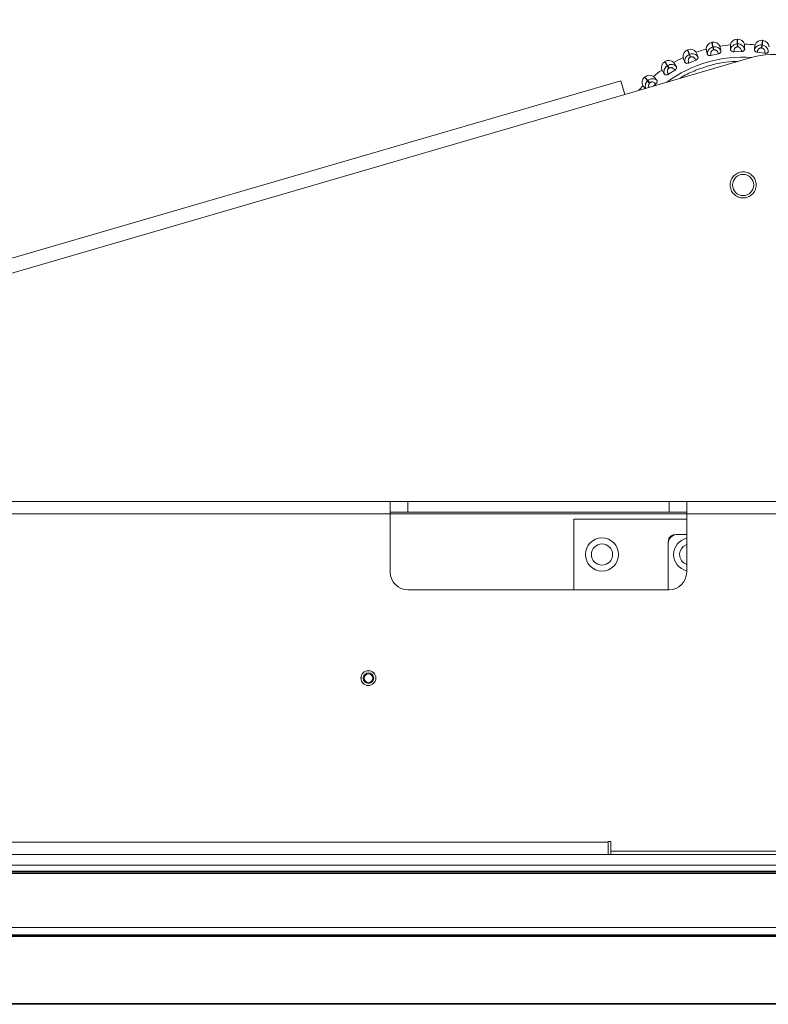
# Model space of a CAD drawing. Units: millimetres. Extents: x 903 to 1316, y 3 to 283.
# Drawn here: x 1116 to 1127, y 207 to 221 of the extents above; entities that cross this region are included whole.
import ezdxf

# ---------------------------------------------------------------- set-up
doc = ezdxf.new("R2010")
doc.units = ezdxf.units.MM
doc.header["$PDSIZE"] = -1
doc.layers.add('DIMENSIONS', color=7, linetype='Continuous')
doc.styles.get("Standard").update_dxf_attribs({"font": 'arial.ttf'})
doc.dimstyles.new('ISO-25 - ab', dxfattribs={"dimtxt": 3, "dimasz": 2.5, "dimexe": 1.25, "dimexo": 0.625, "dimtad": 1, "dimdec": 0, "dimlfac": 20, "dimrnd": 5, "dimzin": 1, "dimtxsty": 'Standard', "dimcen": 2.5, "dimadec": 0, "dimazin": 0, "dimtfac": 1, "dimtdec": 0, "dimtmove": 0, "dimatfit": 3, "dimfxl": 1, "dimlwd": 15, "dimlwe": 15, "dimarcsym": 0})

# ---------------------------------------------------------------- blocks, each defined once
blk = doc.blocks.new('*D26')
at = {"layer": 'Defpoints', "color": 0, "lineweight": 15, "transparency": 16777216}
for p in [(1143.391, 227.278), (998.096, 207.478), (1143.391, 207.478)]:
    blk.add_point(p, dxfattribs=at)
at = {"layer": 'DIMENSIONS', "color": 0, "lineweight": 15, "transparency": 16777216}
for p, q in [((998.096, 208.103), (998.096, 228.528)), ((1143.391, 208.103), (1143.391, 228.528)), ((1000.596, 227.278), (1140.891, 227.278))]:
    blk.add_line(p, q, dxfattribs=at)
for points in [[(1000.596, 227.695), (1000.596, 226.862), (998.096, 227.278)], [(1140.891, 227.695), (1140.891, 226.862), (1143.391, 227.278)]]:
    blk.add_solid(points, dxfattribs=at)
at = {"layer": 'DIMENSIONS', "color": 0, "lineweight": 15, "transparency": 16777216, "insert": (1070.743, 229.826), "char_height": 3, "attachment_point": 5}
blk.add_mtext('2905 [114,4"]', dxfattribs=at)

msp = doc.modelspace()

# ---------------------------------------------------------------- linework, layer by layer
at = {"color": 7, "linetype": 'Continuous', "lineweight": 15}
for p, q in [((1125.898, 220.469), (1125.903, 220.471)), ((1126.257, 220.516), (1126.262, 220.516)), ((1126.618, 220.499), (1126.623, 220.499)), ((1125.553, 220.362), (1125.557, 220.363)), ((1125.917, 220.405), (1125.912, 220.404)), ((1125.912, 220.404), (1125.921, 220.362)), ((1125.926, 220.363), (1125.917, 220.405)), ((1125.921, 220.362), (1125.926, 220.363)), ((1126.214, 220.335), (1126.318, 220.34)), ((1126.259, 220.449), (1126.261, 220.406)), ((1126.264, 220.449), (1126.259, 220.449)), ((1126.261, 220.406), (1126.266, 220.406)), ((1126.266, 220.406), (1126.264, 220.449)), ((1126.545, 220.329), (1126.648, 220.315)), ((1126.609, 220.433), (1126.603, 220.39)), ((1126.603, 220.39), (1126.608, 220.389)), ((1126.608, 220.389), (1126.614, 220.432)), ((1126.614, 220.432), (1126.609, 220.433)), ((1126.444, 220.25), (1124.668, 219.733)), ((1125.231, 220.195), (1125.236, 220.198)), ((1125.575, 220.177), (1125.671, 220.217)), ((1125.583, 220.301), (1125.578, 220.299)), ((1125.578, 220.299), (1125.594, 220.259)), ((1125.599, 220.261), (1125.583, 220.301)), ((1125.594, 220.259), (1125.599, 220.261)), ((1125.887, 220.284), (1125.989, 220.307)), ((1125.272, 220.141), (1125.267, 220.138)), ((1125.267, 220.138), (1125.29, 220.102)), ((1125.295, 220.105), (1125.272, 220.141)), ((1125.285, 220.018), (1125.373, 220.074)), ((1125.29, 220.102), (1125.295, 220.105)), ((1124.612, 219.925), (1104.145, 213.966)), ((1124.612, 219.925), (1124.668, 219.733)), ((1124.944, 219.976), (1124.948, 219.979)), ((1124.993, 219.929), (1124.989, 219.926)), ((1124.989, 219.926), (1125.018, 219.894)), ((1125.022, 219.898), (1124.993, 219.929)), ((1125.018, 219.894), (1125.022, 219.898)), ((1125.072, 219.851), (1125.105, 219.88)), ((1101.143, 213.966), (1121.343, 213.966)), ((1101.143, 213.966), (1121.343, 213.966)), ((1121.343, 213.966), (1121.343, 213.791)), ((1121.343, 213.966), (1121.593, 213.966)), ((1121.343, 213.966), (1121.343, 213.791)), ((1121.343, 213.966), (1121.593, 213.966)), ((1121.343, 213.966), (1121.343, 213.791)), ((1121.593, 213.966), (1121.343, 213.966)), ((1121.593, 213.966), (1121.593, 213.816)), ((1125.293, 213.966), (1121.593, 213.966)), ((1121.593, 213.966), (1121.593, 213.816)), ((1125.293, 213.966), (1121.593, 213.966)), ((1121.593, 213.816), (1121.593, 213.966)), ((1125.293, 213.966), (1121.593, 213.966)), ((1125.293, 213.816), (1125.293, 213.966)), ((1125.293, 213.966), (1125.543, 213.966)), ((1125.293, 213.816), (1125.293, 213.966)), ((1125.293, 213.966), (1125.543, 213.966)), ((1125.293, 213.966), (1125.293, 213.816)), ((1125.543, 213.966), (1125.293, 213.966)), ((1125.543, 213.966), (1127.368, 213.966)), ((1125.543, 213.791), (1125.543, 213.966)), ((1125.543, 213.966), (1127.368, 213.966)), ((1125.543, 213.791), (1125.543, 213.966)), ((1127.368, 213.966), (1125.543, 213.966)), ((1125.543, 213.791), (1125.543, 213.966)), ((1101.143, 213.791), (1121.343, 213.791)), ((1101.143, 213.791), (1121.343, 213.791)), ((1121.593, 213.816), (1121.343, 213.816)), ((1121.593, 213.816), (1121.343, 213.816)), ((1121.343, 213.816), (1121.593, 213.816)), ((1121.343, 213.791), (1121.343, 212.966)), ((1121.343, 213.791), (1121.343, 212.966)), ((1121.343, 213.791), (1121.343, 212.966)), ((1121.593, 213.816), (1125.293, 213.816)), ((1121.593, 213.816), (1125.293, 213.816)), ((1125.293, 213.816), (1121.593, 213.816)), ((1125.543, 213.816), (1125.293, 213.816)), ((1125.543, 213.816), (1125.293, 213.816)), ((1125.293, 213.816), (1125.543, 213.816)), ((1125.543, 212.966), (1125.543, 213.791)), ((1125.543, 213.791), (1127.358, 213.791)), ((1125.543, 212.966), (1125.543, 213.791)), ((1125.543, 213.791), (1127.358, 213.791)), ((1127.358, 213.791), (1125.543, 213.791)), ((1125.543, 212.966), (1125.543, 213.791)), ((1125.543, 213.716), (1123.943, 213.716)), ((1123.943, 213.716), (1123.943, 212.716)), ((1125.543, 213.716), (1123.943, 213.716)), ((1123.943, 213.716), (1123.943, 212.716)), ((1123.943, 213.716), (1125.543, 213.716)), ((1123.943, 212.716), (1123.943, 213.716)), ((1125.543, 213.499), (1125.406, 213.499)), ((1125.281, 212.716), (1125.281, 213.374)), ((1121.593, 212.716), (1125.293, 212.716)), ((1121.593, 212.716), (1125.293, 212.716)), ((1121.593, 212.716), (1125.293, 212.716)), ((1073.856, 209.141), (1124.431, 209.141)), ((1124.431, 209.141), (1124.431, 209.151)), ((1124.431, 209.151), (1124.468, 209.151)), ((1124.431, 209.141), (1124.431, 209.151)), ((1124.431, 209.151), (1124.468, 209.151)), ((1124.431, 209.141), (1124.431, 208.966)), ((1124.431, 209.141), (1124.431, 208.966)), ((1124.468, 209.151), (1124.468, 209.016)), ((1124.468, 209.151), (1124.468, 209.016)), ((1073.856, 208.966), (1124.431, 208.966)), ((1124.468, 208.966), (1124.431, 208.966)), ((1124.468, 208.966), (1124.431, 208.966)), ((1124.468, 209.016), (1127.368, 209.016)), ((1124.468, 209.016), (1124.468, 208.966)), ((1124.468, 209.016), (1127.368, 209.016)), ((1124.468, 209.016), (1124.468, 208.966)), ((1124.468, 208.966), (1127.368, 208.966)), ((1124.468, 208.966), (1127.368, 208.966)), ((1131.558, 208.816), (1082.558, 208.816)), ((1081.758, 208.732), (1132.358, 208.732)), ((1081.758, 208.719), (1132.358, 208.719)), ((1132.358, 208.699), (1081.758, 208.699)), ((1132.691, 207.936), (1081.426, 207.936)), ((1081.426, 207.936), (1132.691, 207.936)), ((1070.826, 207.816), (1143.291, 207.816)), ((1143.291, 207.806), (1070.826, 207.806)), ((1081.426, 207.828), (1132.691, 207.828)), ((1132.691, 207.828), (1081.426, 207.828)), ((1070.826, 206.856), (1143.291, 206.856)), ((1143.291, 206.846), (1070.826, 206.846))]:
    msp.add_line(p, q, dxfattribs=at)
at = {"color": 8, "linetype": 'Continuous', "lineweight": 15}
for p, q in [((1124.668, 219.733), (1104.861, 213.966)), ((1121.343, 213.791), (1125.543, 213.791)), ((1121.343, 213.791), (1125.543, 213.791)), ((1125.543, 213.791), (1121.343, 213.791))]:
    msp.add_line(p, q, dxfattribs=at)
at = {"color": 7, "linetype": 'Continuous', "lineweight": 15, "flags": 128}
msp.add_lwpolyline([(1125.545, 213.358), (1125.538, 213.355), (1125.494, 213.328)], dxfattribs=at)
msp.add_lwpolyline([(1125.545, 213.358), (1125.538, 213.355), (1125.494, 213.328)], dxfattribs=at)
at = {"color": 7, "linetype": 'Continuous', "lineweight": 15}
for centre, radius in [((1126.343, 218.45), 0.15), ((1124.343, 213.216), 0.235), ((1124.343, 213.216), 0.235), ((1124.343, 213.216), 0.235), ((1124.343, 213.216), 0.15), ((1124.343, 213.216), 0.15), ((1124.343, 213.216), 0.15), ((1121.033, 211.466), 0.105), ((1121.033, 211.466), 0.106), ((1121.033, 211.466), 0.105), ((1121.033, 211.466), 0.106), ((1121.033, 211.466), 0.075), ((1121.033, 211.466), 0.075), ((1121.033, 211.466), 0.0615), ((1121.033, 211.466), 0.0615)]:
    msp.add_circle(centre, radius, dxfattribs=at)
for centre, radius, start, end in [((1125.919, 220.372), 0.1, 102.295, 179.293), ((1125.924, 220.373), 0.1, 25.297, 102.295), ((1126.261, 220.416), 0.1, 92.295, 169.293), ((1126.266, 220.416), 0.1, 15.297, 92.295), ((1126.605, 220.4), 0.1, 82.295, 159.293), ((1126.61, 220.399), 0.1, 5.297, 82.295), ((1125.591, 220.269), 0.1, 112.295, 189.293), ((1125.595, 220.271), 0.1, 35.297, 112.295), ((1126.342, 218.443), 2, 105.161, 109.429), ((1126.342, 218.443), 2, 95.161, 99.429), ((1126.342, 218.443), 2, 85.161, 89.429), ((1125.285, 220.111), 0.1, 122.295, 199.293), ((1125.289, 220.113), 0.1, 45.297, 122.295), ((1126.342, 218.443), 2, 115.161, 119.429), ((1126.793, 219.05), 1.25, 360, 106.2337), ((1126.342, 218.443), 2, 125.161, 129.429), ((1125.011, 219.902), 0.1, 132.295, 209.293), ((1125.015, 219.905), 0.1, 55.297, 132.295), ((1126.342, 218.443), 2, 135.161, 137.6368), ((1125.406, 213.374), 0.125, 90, 180), ((1125.381, 213.399), 0.1, 90, 180), ((1125.593, 213.216), 0.235, 102.2845, 257.7155), ((1125.593, 213.216), 0.235, 102.2845, 257.7155), ((1125.593, 213.216), 0.15, 131.5809, 250.5288), ((1125.593, 213.216), 0.15, 131.5809, 250.5288), ((1121.593, 212.966), 0.25, 180, 270), ((1121.593, 212.966), 0.25, 180, 270), ((1121.593, 212.966), 0.25, 180, 270), ((1125.293, 212.966), 0.25, 270, 0), ((1125.293, 212.966), 0.25, 270, 0), ((1125.293, 212.966), 0.25, 270, 0)]:
    msp.add_arc(centre, radius, start, end, dxfattribs=at)
at = {"color": 8, "linetype": 'Continuous', "lineweight": 15}
msp.add_arc((1126.342, 218.443), 1.818, 86.0794, 126.3679, dxfattribs=at)
at = {"color": 7, "linetype": 'Continuous', "lineweight": 15}
for points in [[(1125.898, 220.469), (1125.899, 220.467), (1125.9, 220.461), (1125.908, 220.423), (1125.912, 220.404)], [(1125.917, 220.405), (1125.913, 220.424), (1125.905, 220.462), (1125.904, 220.468), (1125.903, 220.471)], [(1126.257, 220.516), (1126.257, 220.513), (1126.257, 220.507), (1126.258, 220.468), (1126.259, 220.449)], [(1126.264, 220.449), (1126.264, 220.468), (1126.262, 220.507), (1126.262, 220.513), (1126.262, 220.516)], [(1126.618, 220.499), (1126.618, 220.496), (1126.617, 220.49), (1126.611, 220.452), (1126.609, 220.433)], [(1126.614, 220.432), (1126.617, 220.451), (1126.622, 220.49), (1126.623, 220.496), (1126.623, 220.499)], [(1125.553, 220.362), (1125.554, 220.359), (1125.556, 220.353), (1125.571, 220.317), (1125.578, 220.299)], [(1125.583, 220.301), (1125.576, 220.319), (1125.561, 220.355), (1125.559, 220.361), (1125.557, 220.363)], [(1125.231, 220.195), (1125.233, 220.193), (1125.236, 220.188), (1125.257, 220.155), (1125.267, 220.138)], [(1125.272, 220.141), (1125.261, 220.158), (1125.241, 220.191), (1125.237, 220.196), (1125.236, 220.198)], [(1124.944, 219.976), (1124.946, 219.974), (1124.95, 219.969), (1124.976, 219.94), (1124.989, 219.926)], [(1124.993, 219.929), (1124.98, 219.944), (1124.954, 219.973), (1124.95, 219.977), (1124.948, 219.979)]]:
    msp.add_open_spline(points, degree=3, dxfattribs=at)
for points, knots in [([(1125.703, 220.265), (1125.699, 220.276), (1125.69, 220.297), (1125.68, 220.322), (1125.678, 220.326), (1125.677, 220.329)], [0, 0, 0, 0, 0.279282, 0.558458, 1, 1, 1, 1]), ([(1125.819, 220.373), (1125.819, 220.372), (1125.82, 220.37), (1125.824, 220.351), (1125.83, 220.323), (1125.834, 220.306)], [0, 0, 0, 0, 0.279114, 0.558227, 1, 1, 1, 1]), ([(1125.834, 220.306), (1125.835, 220.316), (1125.837, 220.338), (1125.853, 220.367), (1125.878, 220.392), (1125.901, 220.4), (1125.912, 220.404)], [0, 0, 0, 0, 0.236569, 0.482311, 0.737989, 1, 1, 1, 1]), ([(1125.887, 220.284), (1125.886, 220.292), (1125.882, 220.308), (1125.885, 220.328), (1125.893, 220.342), (1125.9, 220.351), (1125.91, 220.358), (1125.918, 220.36), (1125.921, 220.362)], [0, 0, 0, 0, 0.249946, 0.499272, 0.626637, 0.749893, 0.875921, 1, 1, 1, 1]), ([(1126.029, 220.348), (1126.024, 220.357), (1126.013, 220.376), (1125.986, 220.396), (1125.953, 220.409), (1125.929, 220.406), (1125.917, 220.405)], [0, 0, 0, 0, 0.236569, 0.482311, 0.737989, 1, 1, 1, 1]), ([(1125.989, 220.307), (1125.988, 220.314), (1125.985, 220.33), (1125.973, 220.347), (1125.961, 220.357), (1125.95, 220.362), (1125.938, 220.364), (1125.93, 220.363), (1125.926, 220.363)], [0, 0, 0, 0, 0.249948, 0.499277, 0.626937, 0.749901, 0.876067, 1, 1, 1, 1]), ([(1125.989, 220.307), (1125.994, 220.308), (1126.003, 220.31), (1126.015, 220.318), (1126.024, 220.327), (1126.03, 220.338), (1126.029, 220.345), (1126.029, 220.348)], [0, 0, 0, 0, 0.17776, 0.354822, 0.546328, 0.763534, 1, 1, 1, 1]), ([(1126.029, 220.348), (1126.027, 220.359), (1126.022, 220.382), (1126.016, 220.409), (1126.015, 220.413), (1126.015, 220.416)], [0, 0, 0, 0, 0.279282, 0.558458, 1, 1, 1, 1]), ([(1126.162, 220.435), (1126.162, 220.433), (1126.162, 220.431), (1126.163, 220.412), (1126.164, 220.383), (1126.165, 220.366)], [0, 0, 0, 0, 0.279107, 0.558214, 1, 1, 1, 1]), ([(1126.165, 220.366), (1126.168, 220.376), (1126.174, 220.396), (1126.195, 220.423), (1126.224, 220.443), (1126.247, 220.447), (1126.259, 220.449)], [0, 0, 0, 0, 0.236569, 0.482311, 0.737989, 1, 1, 1, 1]), ([(1126.165, 220.366), (1126.166, 220.362), (1126.167, 220.354), (1126.178, 220.344), (1126.192, 220.338), (1126.205, 220.335), (1126.212, 220.335), (1126.214, 220.335)], [0, 0, 0, 0, 0.247972, 0.496314, 0.73292, 0.910158, 1, 1, 1, 1]), ([(1126.214, 220.335), (1126.214, 220.343), (1126.213, 220.359), (1126.22, 220.378), (1126.229, 220.391), (1126.238, 220.399), (1126.249, 220.404), (1126.257, 220.405), (1126.261, 220.406)], [0, 0, 0, 0, 0.249946, 0.499272, 0.626637, 0.749893, 0.875921, 1, 1, 1, 1]), ([(1126.365, 220.374), (1126.361, 220.384), (1126.354, 220.404), (1126.331, 220.428), (1126.3, 220.446), (1126.277, 220.448), (1126.264, 220.449)], [0, 0, 0, 0, 0.236569, 0.482311, 0.737989, 1, 1, 1, 1]), ([(1126.318, 220.34), (1126.318, 220.348), (1126.318, 220.363), (1126.309, 220.382), (1126.299, 220.394), (1126.289, 220.401), (1126.278, 220.405), (1126.27, 220.406), (1126.266, 220.406)], [0, 0, 0, 0, 0.249948, 0.499277, 0.626937, 0.749901, 0.876067, 1, 1, 1, 1]), ([(1126.318, 220.34), (1126.323, 220.34), (1126.333, 220.341), (1126.345, 220.346), (1126.356, 220.353), (1126.364, 220.363), (1126.365, 220.37), (1126.365, 220.374)], [0, 0, 0, 0, 0.17776, 0.354822, 0.546328, 0.763534, 1, 1, 1, 1]), ([(1126.365, 220.374), (1126.364, 220.385), (1126.364, 220.408), (1126.362, 220.435), (1126.362, 220.44), (1126.362, 220.443)], [0, 0, 0, 0, 0.279282, 0.558467, 1, 1, 1, 1]), ([(1126.511, 220.435), (1126.511, 220.434), (1126.511, 220.432), (1126.508, 220.413), (1126.504, 220.385), (1126.502, 220.367)], [0, 0, 0, 0, 0.279107, 0.558214, 1, 1, 1, 1]), ([(1126.502, 220.367), (1126.506, 220.377), (1126.516, 220.396), (1126.541, 220.419), (1126.573, 220.433), (1126.597, 220.433), (1126.609, 220.433)], [0, 0, 0, 0, 0.236569, 0.482311, 0.737989, 1, 1, 1, 1]), ([(1126.502, 220.367), (1126.502, 220.363), (1126.502, 220.356), (1126.511, 220.344), (1126.523, 220.335), (1126.535, 220.33), (1126.542, 220.329), (1126.545, 220.329)], [0, 0, 0, 0, 0.2479716, 0.4963137, 0.7329201, 0.9101579, 1, 1, 1, 1]), ([(1126.545, 220.329), (1126.546, 220.337), (1126.547, 220.353), (1126.558, 220.37), (1126.569, 220.381), (1126.58, 220.387), (1126.591, 220.391), (1126.599, 220.39), (1126.603, 220.39)], [0, 0, 0, 0, 0.249946, 0.499272, 0.626637, 0.749893, 0.875921, 1, 1, 1, 1]), ([(1126.648, 220.315), (1126.649, 220.323), (1126.652, 220.338), (1126.647, 220.358), (1126.639, 220.372), (1126.63, 220.38), (1126.62, 220.387), (1126.612, 220.388), (1126.608, 220.389)], [0, 0, 0, 0, 0.2499483, 0.4992767, 0.6269368, 0.7499011, 0.8760666, 1, 1, 1, 1]), ([(1126.7, 220.34), (1126.698, 220.351), (1126.694, 220.372), (1126.676, 220.4), (1126.649, 220.423), (1126.626, 220.429), (1126.614, 220.432)], [0, 0, 0, 0, 0.2365687, 0.482311, 0.737989, 1, 1, 1, 1]), ([(1126.648, 220.315), (1126.653, 220.314), (1126.662, 220.314), (1126.676, 220.316), (1126.688, 220.322), (1126.697, 220.33), (1126.699, 220.337), (1126.7, 220.34)], [0, 0, 0, 0, 0.17776, 0.354822, 0.546328, 0.763534, 1, 1, 1, 1]), ([(1125.492, 220.253), (1125.492, 220.252), (1125.493, 220.25), (1125.501, 220.232), (1125.511, 220.205), (1125.518, 220.189)], [0, 0, 0, 0, 0.279114, 0.558227, 1, 1, 1, 1]), ([(1125.518, 220.189), (1125.517, 220.2), (1125.516, 220.221), (1125.526, 220.253), (1125.547, 220.282), (1125.568, 220.293), (1125.578, 220.299)], [0, 0, 0, 0, 0.236569, 0.482311, 0.737989, 1, 1, 1, 1]), ([(1125.518, 220.189), (1125.52, 220.186), (1125.524, 220.179), (1125.537, 220.173), (1125.553, 220.172), (1125.566, 220.174), (1125.572, 220.177), (1125.575, 220.177)], [0, 0, 0, 0, 0.247972, 0.496314, 0.73292, 0.910158, 1, 1, 1, 1]), ([(1125.575, 220.177), (1125.571, 220.185), (1125.565, 220.199), (1125.565, 220.22), (1125.57, 220.235), (1125.576, 220.245), (1125.584, 220.254), (1125.591, 220.258), (1125.594, 220.259)], [0, 0, 0, 0, 0.249946, 0.499272, 0.626637, 0.749893, 0.875921, 1, 1, 1, 1]), ([(1125.703, 220.265), (1125.696, 220.273), (1125.682, 220.289), (1125.652, 220.305), (1125.618, 220.311), (1125.595, 220.305), (1125.583, 220.301)], [0, 0, 0, 0, 0.2365687, 0.482311, 0.737989, 1, 1, 1, 1]), ([(1125.671, 220.217), (1125.668, 220.224), (1125.663, 220.239), (1125.648, 220.254), (1125.634, 220.261), (1125.623, 220.265), (1125.611, 220.265), (1125.603, 220.263), (1125.599, 220.261)], [0, 0, 0, 0, 0.2499483, 0.4992767, 0.6269368, 0.7499011, 0.8760666, 1, 1, 1, 1]), ([(1125.671, 220.217), (1125.675, 220.219), (1125.684, 220.223), (1125.694, 220.232), (1125.702, 220.243), (1125.706, 220.255), (1125.704, 220.261), (1125.703, 220.265)], [0, 0, 0, 0, 0.17776, 0.354822, 0.546328, 0.763534, 1, 1, 1, 1]), ([(1125.834, 220.306), (1125.835, 220.302), (1125.838, 220.295), (1125.85, 220.287), (1125.865, 220.283), (1125.878, 220.282), (1125.885, 220.284), (1125.887, 220.284)], [0, 0, 0, 0, 0.2479716, 0.4963137, 0.7329201, 0.9101579, 1, 1, 1, 1]), ([(1125.19, 220.078), (1125.191, 220.077), (1125.192, 220.075), (1125.203, 220.058), (1125.218, 220.034), (1125.227, 220.019)], [0, 0, 0, 0, 0.279114, 0.558227, 1, 1, 1, 1]), ([(1125.227, 220.019), (1125.225, 220.03), (1125.219, 220.05), (1125.224, 220.084), (1125.239, 220.116), (1125.258, 220.131), (1125.267, 220.138)], [0, 0, 0, 0, 0.236569, 0.482311, 0.737989, 1, 1, 1, 1]), ([(1125.285, 220.018), (1125.281, 220.024), (1125.272, 220.038), (1125.268, 220.058), (1125.27, 220.074), (1125.274, 220.085), (1125.281, 220.095), (1125.287, 220.1), (1125.29, 220.102)], [0, 0, 0, 0, 0.249946, 0.499272, 0.626637, 0.749893, 0.875921, 1, 1, 1, 1]), ([(1125.396, 220.126), (1125.388, 220.133), (1125.372, 220.147), (1125.34, 220.157), (1125.304, 220.157), (1125.283, 220.146), (1125.272, 220.141)], [0, 0, 0, 0, 0.236569, 0.482311, 0.737989, 1, 1, 1, 1]), ([(1125.373, 220.074), (1125.369, 220.08), (1125.361, 220.094), (1125.344, 220.106), (1125.329, 220.111), (1125.317, 220.112), (1125.305, 220.11), (1125.298, 220.107), (1125.295, 220.105)], [0, 0, 0, 0, 0.249948, 0.499277, 0.626937, 0.749901, 0.876067, 1, 1, 1, 1]), ([(1125.396, 220.126), (1125.39, 220.136), (1125.378, 220.155), (1125.363, 220.179), (1125.361, 220.182), (1125.36, 220.185)], [0, 0, 0, 0, 0.279282, 0.558458, 1, 1, 1, 1]), ([(1125.373, 220.074), (1125.377, 220.076), (1125.385, 220.082), (1125.393, 220.093), (1125.399, 220.104), (1125.401, 220.117), (1125.398, 220.123), (1125.396, 220.126)], [0, 0, 0, 0, 0.17776, 0.354822, 0.546328, 0.763534, 1, 1, 1, 1]), ([(1125.118, 219.936), (1125.109, 219.942), (1125.091, 219.952), (1125.057, 219.957), (1125.022, 219.951), (1125.003, 219.937), (1124.993, 219.929)], [0, 0, 0, 0, 0.236569, 0.482311, 0.737989, 1, 1, 1, 1]), ([(1125.118, 219.936), (1125.111, 219.945), (1125.095, 219.962), (1125.077, 219.982), (1125.074, 219.985), (1125.072, 219.987)], [0, 0, 0, 0, 0.279282, 0.558467, 1, 1, 1, 1]), ([(1125.105, 219.88), (1125.108, 219.884), (1125.115, 219.891), (1125.121, 219.903), (1125.125, 219.915), (1125.124, 219.928), (1125.12, 219.933), (1125.118, 219.936)], [0, 0, 0, 0, 0.1777603, 0.3548217, 0.5463285, 0.7635337, 1, 1, 1, 1]), ([(1125.227, 220.019), (1125.23, 220.017), (1125.235, 220.011), (1125.249, 220.007), (1125.264, 220.008), (1125.277, 220.013), (1125.283, 220.017), (1125.285, 220.018)], [0, 0, 0, 0, 0.247972, 0.496314, 0.73292, 0.910158, 1, 1, 1, 1]), ([(1124.924, 219.853), (1124.925, 219.852), (1124.926, 219.85), (1124.936, 219.839), (1124.95, 219.824), (1124.957, 219.817)], [0, 0, 0, 0, 0.3459916, 0.6919828, 1, 1, 1, 1]), ([(1125.105, 219.88), (1125.099, 219.886), (1125.089, 219.898), (1125.071, 219.907), (1125.055, 219.91), (1125.043, 219.909), (1125.032, 219.905), (1125.025, 219.9), (1125.022, 219.898)], [0, 0, 0, 0, 0.249948, 0.499277, 0.626937, 0.749901, 0.876067, 1, 1, 1, 1]), ([(1126.243, 218.605), (1126.224, 218.59), (1126.197, 218.567), (1126.173, 218.525), (1126.162, 218.488), (1126.158, 218.451), (1126.163, 218.402), (1126.185, 218.347), (1126.227, 218.304), (1126.269, 218.28), (1126.305, 218.268), (1126.343, 218.265), (1126.392, 218.269), (1126.424, 218.285), (1126.444, 218.296)], [0, 0, 0, 0, 0.119728, 0.18418, 0.25, 0.31582, 0.380272, 0.5, 0.619728, 0.68418, 0.75, 0.81582, 0.880272, 1, 1, 1, 1]), ([(1126.444, 218.296), (1126.462, 218.311), (1126.49, 218.333), (1126.514, 218.376), (1126.525, 218.412), (1126.529, 218.45), (1126.524, 218.498), (1126.502, 218.554), (1126.46, 218.597), (1126.418, 218.621), (1126.382, 218.632), (1126.344, 218.636), (1126.295, 218.632), (1126.263, 218.615), (1126.243, 218.605)], [0, 0, 0, 0, 0.119728, 0.18418, 0.25, 0.31582, 0.380272, 0.5, 0.619728, 0.68418, 0.75, 0.81582, 0.880272, 1, 1, 1, 1]), ([(1125.406, 213.499), (1125.389, 213.497), (1125.357, 213.493), (1125.315, 213.464), (1125.286, 213.423), (1125.283, 213.39), (1125.281, 213.374)], [0, 0, 0, 0, 0.25, 0.5, 0.75, 1, 1, 1, 1]), ([(1125.287, 213.432), (1125.288, 213.434), (1125.29, 213.448), (1125.309, 213.471), (1125.335, 213.491), (1125.354, 213.494), (1125.361, 213.495)], [0, 0, 0, 0, 0.047169, 0.4325, 0.817831, 1, 1, 1, 1])]:
    msp.add_open_spline(points, degree=3, knots=knots, dxfattribs=at)
at = {"color": 8, "linetype": 'Continuous', "lineweight": 15}
for points, knots in [([(1126.283, 220.203), (1126.219, 220.2), (1126.082, 220.193), (1125.877, 220.149), (1125.74, 220.099), (1125.673, 220.074)], [0, 0, 0, 0, 0.302609, 0.656628, 1, 1, 1, 1]), ([(1125.673, 220.074), (1125.607, 220.047), (1125.529, 220.014), (1125.458, 219.967), (1125.447, 219.96)], [0, 0, 0, 0, 0.847916, 1, 1, 1, 1]), ([(1124.964, 219.819), (1124.962, 219.823), (1124.956, 219.837), (1124.956, 219.865), (1124.965, 219.899), (1124.981, 219.917), (1124.989, 219.926)], [0, 0, 0, 0, 0.112593, 0.398242, 0.69544, 1, 1, 1, 1]), ([(1125.011, 219.833), (1125.008, 219.839), (1125.004, 219.848), (1125.003, 219.863), (1125.005, 219.874), (1125.01, 219.885), (1125.016, 219.891), (1125.018, 219.894)], [0, 0, 0, 0, 0.285118, 0.466956, 0.642926, 0.822854, 1, 1, 1, 1])]:
    msp.add_open_spline(points, degree=3, knots=knots, dxfattribs=at)

# ---------------------------------------------------------------- dimensions: what is measured, and where the dimension line sits
at = {"layer": 'DIMENSIONS', "lineweight": 15}
dim = msp.add_linear_dim(base=(1143.391, 227.278), p1=(998.096, 207.478), p2=(1143.391, 207.478), dimstyle='ISO-25 - ab', dxfattribs=at)
dim.commit()
dim.dimension.update_dxf_attribs({"geometry": '*D26', "text_midpoint": (1070.743, 229.826)})

doc.saveas('drawing.dxf')
